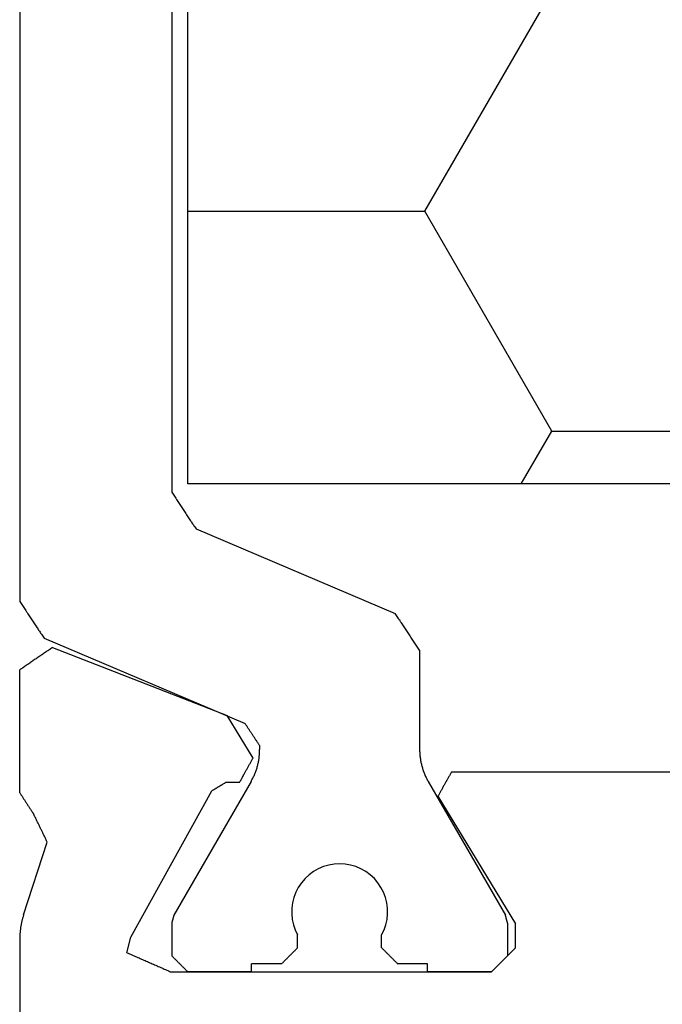
# Model space of a CAD drawing. Units: millimetres. Extents: x 0 to 2903, y -1931 to -50.
# Drawn here: x 1925 to 1933, y -1854 to -1841 of the extents above; entities that cross this region are included whole.
import ezdxf

# ---------------------------------------------------------------- set-up
doc = ezdxf.new("R2010")
doc.units = ezdxf.units.MM
doc.layers.add('CrossSectionsProfils', color=7, linetype='Continuous')

# ---------------------------------------------------------------- blocks, each defined once
blk = doc.blocks.new('04_29068_X', base_point=(2074.33, -1054.486))
at = {"layer": 'CrossSectionsProfils'}
for p, q in [((2115.73, -1071.487), (2115.73, -1065.786)), ((2109.83, -1071.086), (2109.822, -1071.095)), ((2109.83, -1071.086), (2109.824, -1071.092)), ((2113.847, -1071.086), (2109.83, -1071.086)), ((2109.83, -1071.086), (2110.63, -1071.086)), ((2112.83, -1071.086), (2113.63, -1071.086)), ((2113.635, -1071.092), (2113.63, -1071.086)), ((2113.862, -1071.093), (2113.847, -1071.086)), ((2109.708, -1071.209), (2109.702, -1071.214)), ((2109.713, -1071.203), (2109.705, -1071.211)), ((2109.713, -1071.203), (2109.708, -1071.209)), ((2109.722, -1071.195), (2109.713, -1071.203)), ((2109.719, -1071.197), (2109.713, -1071.203)), ((2109.724, -1071.192), (2109.719, -1071.197)), ((2109.73, -1071.186), (2109.722, -1071.195)), ((2109.73, -1071.186), (2109.724, -1071.192)), ((2109.738, -1071.178), (2109.73, -1071.186)), ((2109.735, -1071.181), (2109.73, -1071.186)), ((2109.741, -1071.175), (2109.735, -1071.181)), ((2109.747, -1071.17), (2109.738, -1071.178)), ((2109.747, -1071.17), (2109.741, -1071.175)), ((2109.755, -1071.161), (2109.747, -1071.17)), ((2109.752, -1071.164), (2109.747, -1071.17)), ((2109.758, -1071.159), (2109.752, -1071.164)), ((2109.763, -1071.153), (2109.755, -1071.161)), ((2109.763, -1071.153), (2109.758, -1071.159)), ((2109.772, -1071.145), (2109.763, -1071.153)), ((2109.769, -1071.147), (2109.763, -1071.153)), ((2109.774, -1071.142), (2109.769, -1071.147)), ((2109.78, -1071.136), (2109.772, -1071.145)), ((2109.78, -1071.136), (2109.774, -1071.142)), ((2109.788, -1071.128), (2109.78, -1071.136)), ((2109.785, -1071.131), (2109.78, -1071.136)), ((2109.791, -1071.125), (2109.785, -1071.131)), ((2109.797, -1071.12), (2109.788, -1071.128)), ((2109.797, -1071.12), (2109.791, -1071.125)), ((2109.805, -1071.111), (2109.797, -1071.12)), ((2109.802, -1071.114), (2109.797, -1071.12)), ((2109.808, -1071.109), (2109.802, -1071.114)), ((2109.813, -1071.103), (2109.805, -1071.111)), ((2109.813, -1071.103), (2109.808, -1071.109)), ((2109.822, -1071.095), (2109.813, -1071.103)), ((2109.819, -1071.097), (2109.813, -1071.103)), ((2109.824, -1071.092), (2109.819, -1071.097)), ((2113.877, -1071.1), (2113.862, -1071.093)), ((2113.892, -1071.106), (2113.877, -1071.1)), ((2113.907, -1071.113), (2113.892, -1071.106)), ((2113.922, -1071.119), (2113.907, -1071.113)), ((2113.937, -1071.126), (2113.922, -1071.119)), ((2113.952, -1071.133), (2113.937, -1071.126)), ((2113.967, -1071.139), (2113.952, -1071.133)), ((2113.982, -1071.146), (2113.967, -1071.139)), ((2113.997, -1071.152), (2113.982, -1071.146)), ((2114.012, -1071.159), (2113.997, -1071.152)), ((2114.028, -1071.166), (2114.012, -1071.159)), ((2114.043, -1071.172), (2114.028, -1071.166)), ((2114.058, -1071.179), (2114.043, -1071.172)), ((2114.073, -1071.185), (2114.058, -1071.179)), ((2114.088, -1071.192), (2114.073, -1071.185)), ((2114.103, -1071.199), (2114.088, -1071.192)), ((2114.118, -1071.205), (2114.103, -1071.199)), ((2114.133, -1071.212), (2114.118, -1071.205)), ((2109.588, -1071.328), (2109.58, -1071.336)), ((2109.597, -1071.32), (2109.588, -1071.328)), ((2109.605, -1071.311), (2109.597, -1071.32)), ((2109.613, -1071.303), (2109.605, -1071.311)), ((2109.622, -1071.295), (2109.613, -1071.303)), ((2109.63, -1071.286), (2109.622, -1071.295)), ((2109.638, -1071.278), (2109.63, -1071.286)), ((2109.635, -1071.281), (2109.63, -1071.286)), ((2109.641, -1071.275), (2109.635, -1071.281)), ((2109.647, -1071.27), (2109.638, -1071.278)), ((2109.647, -1071.27), (2109.641, -1071.275)), ((2109.655, -1071.261), (2109.647, -1071.27)), ((2109.652, -1071.264), (2109.647, -1071.27)), ((2109.658, -1071.259), (2109.652, -1071.264)), ((2109.663, -1071.253), (2109.655, -1071.261)), ((2109.663, -1071.253), (2109.658, -1071.259)), ((2109.672, -1071.245), (2109.663, -1071.253)), ((2109.669, -1071.247), (2109.663, -1071.253)), ((2109.674, -1071.242), (2109.669, -1071.247)), ((2109.68, -1071.236), (2109.672, -1071.245)), ((2109.68, -1071.236), (2109.674, -1071.242)), ((2109.688, -1071.228), (2109.68, -1071.236)), ((2109.685, -1071.231), (2109.68, -1071.236)), ((2109.691, -1071.225), (2109.685, -1071.231)), ((2109.697, -1071.22), (2109.688, -1071.228)), ((2109.697, -1071.22), (2109.691, -1071.225)), ((2109.705, -1071.211), (2109.697, -1071.22)), ((2109.702, -1071.214), (2109.697, -1071.22)), ((2114.148, -1071.218), (2114.133, -1071.212)), ((2114.163, -1071.225), (2114.148, -1071.218)), ((2114.178, -1071.232), (2114.163, -1071.225)), ((2114.193, -1071.238), (2114.178, -1071.232)), ((2114.208, -1071.245), (2114.193, -1071.238)), ((2114.223, -1071.251), (2114.208, -1071.245)), ((2114.238, -1071.258), (2114.223, -1071.251)), ((2114.253, -1071.265), (2114.238, -1071.258)), ((2114.268, -1071.271), (2114.253, -1071.265)), ((2114.283, -1071.278), (2114.268, -1071.271)), ((2114.298, -1071.284), (2114.283, -1071.278)), ((2114.313, -1071.291), (2114.298, -1071.284)), ((2114.328, -1071.298), (2114.313, -1071.291)), ((2114.343, -1071.304), (2114.328, -1071.298)), ((2114.389, -1071.324), (2114.34, -1071.518)), ((2114.358, -1071.311), (2114.343, -1071.304)), ((2114.373, -1071.317), (2114.358, -1071.311)), ((2114.389, -1071.324), (2114.373, -1071.317)), ((2109.538, -1071.378), (2109.53, -1071.386)), ((2109.53, -1071.386), (2109.53, -1071.686)), ((2109.547, -1071.37), (2109.538, -1071.378)), ((2109.555, -1071.361), (2109.547, -1071.37)), ((2109.563, -1071.353), (2109.555, -1071.361)), ((2109.572, -1071.345), (2109.563, -1071.353)), ((2109.58, -1071.336), (2109.572, -1071.345)), ((2114.34, -1071.518), (2113.327, -1073.348)), ((2115.725, -1071.583), (2115.726, -1071.574)), ((2115.726, -1071.574), (2115.727, -1071.566)), ((2115.727, -1071.557), (2115.728, -1071.548)), ((2115.727, -1071.566), (2115.727, -1071.557)), ((2115.728, -1071.548), (2115.729, -1071.539)), ((2115.729, -1071.522), (2115.73, -1071.513)), ((2115.729, -1071.531), (2115.729, -1071.522)), ((2115.729, -1071.539), (2115.729, -1071.531)), ((2115.73, -1071.496), (2115.73, -1071.487)), ((2115.73, -1071.504), (2115.73, -1071.496)), ((2115.73, -1071.513), (2115.73, -1071.504)), ((2110.501, -1073.282), (2109.53, -1071.686)), ((2115.706, -1071.704), (2115.708, -1071.695)), ((2115.708, -1071.695), (2115.71, -1071.687)), ((2115.71, -1071.687), (2115.711, -1071.678)), ((2115.711, -1071.678), (2115.713, -1071.67)), ((2115.713, -1071.67), (2115.715, -1071.661)), ((2115.715, -1071.661), (2115.716, -1071.652)), ((2115.716, -1071.652), (2115.718, -1071.644)), ((2115.718, -1071.644), (2115.719, -1071.635)), ((2115.719, -1071.635), (2115.72, -1071.627)), ((2115.72, -1071.627), (2115.721, -1071.618)), ((2115.721, -1071.618), (2115.722, -1071.609)), ((2115.722, -1071.609), (2115.723, -1071.6)), ((2115.723, -1071.6), (2115.724, -1071.592)), ((2115.724, -1071.592), (2115.725, -1071.583)), ((2115.681, -1071.797), (2115.385, -1072.705)), ((2115.681, -1071.797), (2115.683, -1071.789)), ((2115.683, -1071.789), (2115.686, -1071.78)), ((2115.686, -1071.78), (2115.688, -1071.772)), ((2115.688, -1071.772), (2115.691, -1071.763)), ((2115.691, -1071.763), (2115.693, -1071.755)), ((2115.693, -1071.755), (2115.696, -1071.747)), ((2115.696, -1071.747), (2115.698, -1071.738)), ((2115.698, -1071.738), (2115.7, -1071.73)), ((2115.7, -1071.73), (2115.702, -1071.721)), ((2115.702, -1071.721), (2115.704, -1071.713)), ((2115.704, -1071.713), (2115.706, -1071.704)), ((2115.385, -1072.705), (2115.389, -1072.715)), ((2115.389, -1072.715), (2115.394, -1072.725)), ((2115.394, -1072.725), (2115.399, -1072.734)), ((2115.399, -1072.734), (2115.403, -1072.744)), ((2115.403, -1072.744), (2115.408, -1072.753)), ((2115.408, -1072.753), (2115.413, -1072.763)), ((2115.413, -1072.763), (2115.417, -1072.773)), ((2115.417, -1072.773), (2115.422, -1072.782)), ((2115.422, -1072.782), (2115.427, -1072.792)), ((2115.427, -1072.792), (2115.431, -1072.802)), ((2115.431, -1072.802), (2115.436, -1072.811)), ((2115.436, -1072.811), (2115.441, -1072.821)), ((2115.441, -1072.821), (2115.445, -1072.83)), ((2115.445, -1072.83), (2115.45, -1072.84)), ((2115.45, -1072.84), (2115.455, -1072.85)), ((2115.455, -1072.85), (2115.459, -1072.859)), ((2115.459, -1072.859), (2115.464, -1072.869)), ((2115.464, -1072.869), (2115.469, -1072.878)), ((2115.469, -1072.878), (2115.473, -1072.888)), ((2115.473, -1072.888), (2115.478, -1072.898)), ((2115.478, -1072.898), (2115.483, -1072.907)), ((2115.483, -1072.907), (2115.487, -1072.917)), ((2115.487, -1072.917), (2115.492, -1072.927)), ((2115.492, -1072.927), (2115.497, -1072.936)), ((2115.497, -1072.936), (2115.501, -1072.946)), ((2115.501, -1072.946), (2115.506, -1072.955)), ((2115.506, -1072.955), (2115.511, -1072.965)), ((2115.511, -1072.965), (2115.515, -1072.975)), ((2115.515, -1072.975), (2115.52, -1072.984)), ((2115.52, -1072.984), (2115.525, -1072.994)), ((2115.525, -1072.994), (2115.529, -1073.003)), ((2115.529, -1073.003), (2115.534, -1073.013)), ((2115.534, -1073.013), (2115.539, -1073.023)), ((2115.539, -1073.023), (2115.543, -1073.032)), ((2115.543, -1073.032), (2115.548, -1073.042)), ((2115.548, -1073.042), (2115.553, -1073.051)), ((2115.558, -1073.059), (2115.553, -1073.051)), ((2115.563, -1073.067), (2115.558, -1073.059)), ((2115.568, -1073.074), (2115.563, -1073.067)), ((2115.572, -1073.082), (2115.568, -1073.074)), ((2115.577, -1073.09), (2115.572, -1073.082)), ((2115.582, -1073.097), (2115.577, -1073.09)), ((2115.587, -1073.105), (2115.582, -1073.097)), ((2115.592, -1073.112), (2115.587, -1073.105)), ((2115.597, -1073.12), (2115.592, -1073.112)), ((2115.602, -1073.128), (2115.597, -1073.12)), ((2115.607, -1073.135), (2115.602, -1073.128)), ((2115.612, -1073.143), (2115.607, -1073.135)), ((2115.617, -1073.15), (2115.612, -1073.143)), ((2115.622, -1073.158), (2115.617, -1073.15)), ((2115.627, -1073.166), (2115.622, -1073.158)), ((2115.631, -1073.173), (2115.627, -1073.166)), ((2115.636, -1073.181), (2115.631, -1073.173)), ((2115.641, -1073.188), (2115.636, -1073.181)), ((2110.487, -1073.308), (2110.491, -1073.299)), ((2110.491, -1073.299), (2110.496, -1073.291)), ((2110.496, -1073.291), (2110.501, -1073.282)), ((2115.646, -1073.196), (2115.641, -1073.188)), ((2115.651, -1073.204), (2115.646, -1073.196)), ((2115.656, -1073.211), (2115.651, -1073.204)), ((2115.661, -1073.219), (2115.656, -1073.211)), ((2115.666, -1073.226), (2115.661, -1073.219)), ((2115.671, -1073.234), (2115.666, -1073.226)), ((2115.676, -1073.242), (2115.671, -1073.234)), ((2115.681, -1073.249), (2115.676, -1073.242)), ((2115.686, -1073.257), (2115.681, -1073.249)), ((2115.691, -1073.264), (2115.686, -1073.257)), ((2115.695, -1073.272), (2115.691, -1073.264)), ((2115.7, -1073.28), (2115.695, -1073.272)), ((2115.705, -1073.287), (2115.7, -1073.28)), ((2115.71, -1073.295), (2115.705, -1073.287)), ((2115.715, -1073.302), (2115.71, -1073.295)), ((2115.72, -1073.31), (2115.715, -1073.302)), ((2110.415, -1073.434), (2110.42, -1073.426)), ((2110.42, -1073.426), (2110.425, -1073.418)), ((2110.425, -1073.418), (2110.43, -1073.409)), ((2110.43, -1073.409), (2110.434, -1073.401)), ((2110.434, -1073.401), (2110.439, -1073.392)), ((2110.439, -1073.392), (2110.444, -1073.384)), ((2110.444, -1073.384), (2110.449, -1073.375)), ((2110.449, -1073.375), (2110.453, -1073.367)), ((2110.453, -1073.367), (2110.458, -1073.358)), ((2110.458, -1073.358), (2110.463, -1073.35)), ((2110.463, -1073.35), (2110.468, -1073.342)), ((2110.468, -1073.342), (2110.472, -1073.333)), ((2110.472, -1073.333), (2110.477, -1073.325)), ((2110.477, -1073.325), (2110.482, -1073.316)), ((2110.482, -1073.316), (2110.487, -1073.308)), ((2113.194, -1073.428), (2113.199, -1073.425)), ((2113.199, -1073.425), (2113.204, -1073.422)), ((2113.204, -1073.422), (2113.208, -1073.419)), ((2113.208, -1073.419), (2113.213, -1073.417)), ((2113.213, -1073.417), (2113.218, -1073.414)), ((2113.218, -1073.414), (2113.223, -1073.411)), ((2113.223, -1073.411), (2113.227, -1073.408)), ((2113.227, -1073.408), (2113.232, -1073.405)), ((2113.232, -1073.405), (2113.237, -1073.402)), ((2113.237, -1073.402), (2113.242, -1073.399)), ((2113.242, -1073.399), (2113.246, -1073.397)), ((2113.246, -1073.397), (2113.251, -1073.394)), ((2113.251, -1073.394), (2113.256, -1073.391)), ((2113.256, -1073.391), (2113.261, -1073.388)), ((2113.261, -1073.388), (2113.265, -1073.385)), ((2113.265, -1073.385), (2113.27, -1073.382)), ((2113.27, -1073.382), (2113.275, -1073.379)), ((2113.275, -1073.379), (2113.28, -1073.377)), ((2113.28, -1073.377), (2113.284, -1073.374)), ((2113.284, -1073.374), (2113.289, -1073.371)), ((2113.289, -1073.371), (2113.294, -1073.368)), ((2113.294, -1073.368), (2113.299, -1073.365)), ((2113.299, -1073.365), (2113.303, -1073.362)), ((2113.303, -1073.362), (2113.308, -1073.359)), ((2113.308, -1073.359), (2113.313, -1073.356)), ((2113.313, -1073.356), (2113.318, -1073.354)), ((2113.318, -1073.354), (2113.323, -1073.351)), ((2113.323, -1073.351), (2113.327, -1073.348)), ((2115.725, -1073.318), (2115.72, -1073.31)), ((2115.73, -1073.325), (2115.725, -1073.318)), ((2115.73, -1073.325), (2115.73, -1074.86)), ((2110.349, -1073.553), (2110.354, -1073.544)), ((2110.354, -1073.544), (2110.358, -1073.536)), ((2110.358, -1073.536), (2110.363, -1073.527)), ((2110.363, -1073.527), (2110.368, -1073.519)), ((2110.368, -1073.519), (2110.373, -1073.51)), ((2110.373, -1073.51), (2110.377, -1073.502)), ((2110.377, -1073.502), (2110.382, -1073.493)), ((2110.382, -1073.493), (2110.387, -1073.485)), ((2110.387, -1073.485), (2110.392, -1073.477)), ((2110.392, -1073.477), (2110.396, -1073.468)), ((2110.396, -1073.468), (2110.401, -1073.46)), ((2110.401, -1073.46), (2110.406, -1073.451)), ((2110.406, -1073.451), (2110.411, -1073.443)), ((2110.411, -1073.443), (2110.415, -1073.434)), ((2112.93, -1073.547), (2112.925, -1073.555)), ((2112.934, -1073.538), (2112.93, -1073.547)), ((2112.939, -1073.53), (2112.934, -1073.538)), ((2112.944, -1073.521), (2112.939, -1073.53)), ((2112.948, -1073.513), (2112.944, -1073.521)), ((2112.953, -1073.505), (2112.948, -1073.513)), ((2112.958, -1073.496), (2112.953, -1073.505)), ((2112.962, -1073.488), (2112.958, -1073.496)), ((2112.967, -1073.479), (2112.962, -1073.488)), ((2112.972, -1073.471), (2112.967, -1073.479)), ((2112.976, -1073.463), (2112.972, -1073.471)), ((2112.981, -1073.454), (2112.976, -1073.463)), ((2112.981, -1073.454), (2113.156, -1073.451)), ((2113.156, -1073.451), (2113.161, -1073.448)), ((2113.161, -1073.448), (2113.165, -1073.445)), ((2113.165, -1073.445), (2113.17, -1073.442)), ((2113.17, -1073.442), (2113.175, -1073.44)), ((2113.175, -1073.44), (2113.18, -1073.437)), ((2113.18, -1073.437), (2113.184, -1073.434)), ((2113.184, -1073.434), (2113.189, -1073.431)), ((2113.189, -1073.431), (2113.194, -1073.428)), ((2110.33, -1073.586), (2106.73, -1073.586)), ((2110.33, -1073.586), (2110.335, -1073.578)), ((2110.335, -1073.578), (2110.339, -1073.569)), ((2110.339, -1073.569), (2110.344, -1073.561)), ((2110.344, -1073.561), (2110.349, -1073.553)), ((2112.86, -1073.673), (2112.855, -1073.681)), ((2112.864, -1073.665), (2112.86, -1073.673)), ((2112.869, -1073.656), (2112.864, -1073.665)), ((2112.874, -1073.648), (2112.869, -1073.656)), ((2112.878, -1073.639), (2112.874, -1073.648)), ((2112.883, -1073.631), (2112.878, -1073.639)), ((2112.888, -1073.622), (2112.883, -1073.631)), ((2112.892, -1073.614), (2112.888, -1073.622)), ((2112.897, -1073.606), (2112.892, -1073.614)), ((2112.902, -1073.597), (2112.897, -1073.606)), ((2112.906, -1073.589), (2112.902, -1073.597)), ((2112.911, -1073.58), (2112.906, -1073.589)), ((2112.916, -1073.572), (2112.911, -1073.58)), ((2112.92, -1073.564), (2112.916, -1073.572)), ((2112.925, -1073.555), (2112.92, -1073.564)), ((2112.818, -1073.749), (2112.813, -1073.757)), ((2112.813, -1073.757), (2113.135, -1074.292)), ((2112.822, -1073.74), (2112.818, -1073.749)), ((2112.827, -1073.732), (2112.822, -1073.74)), ((2112.832, -1073.724), (2112.827, -1073.732)), ((2112.836, -1073.715), (2112.832, -1073.724)), ((2112.841, -1073.707), (2112.836, -1073.715)), ((2112.846, -1073.698), (2112.841, -1073.707)), ((2112.85, -1073.69), (2112.846, -1073.698)), ((2112.855, -1073.681), (2112.85, -1073.69)), ((2115.321, -1075.14), (2113.135, -1074.292)), ((2115.662, -1074.907), (2115.673, -1074.899)), ((2115.673, -1074.899), (2115.684, -1074.892)), ((2115.684, -1074.892), (2115.696, -1074.884)), ((2115.696, -1074.884), (2115.707, -1074.876)), ((2115.707, -1074.876), (2115.719, -1074.868)), ((2115.719, -1074.868), (2115.73, -1074.86)), ((2115.48, -1075.031), (2115.492, -1075.024)), ((2115.492, -1075.024), (2115.503, -1075.016)), ((2115.503, -1075.016), (2115.514, -1075.008)), ((2115.514, -1075.008), (2115.526, -1075)), ((2115.526, -1075), (2115.537, -1074.993)), ((2115.537, -1074.993), (2115.548, -1074.985)), ((2115.548, -1074.985), (2115.56, -1074.977)), ((2115.56, -1074.977), (2115.571, -1074.969)), ((2115.571, -1074.969), (2115.582, -1074.961)), ((2115.582, -1074.961), (2115.594, -1074.954)), ((2115.594, -1074.954), (2115.605, -1074.946)), ((2115.605, -1074.946), (2115.616, -1074.938)), ((2115.616, -1074.938), (2115.628, -1074.93)), ((2115.628, -1074.93), (2115.639, -1074.923)), ((2115.639, -1074.923), (2115.65, -1074.915)), ((2115.65, -1074.915), (2115.662, -1074.907)), ((2115.321, -1075.14), (2115.333, -1075.132)), ((2115.333, -1075.132), (2115.344, -1075.125)), ((2115.344, -1075.125), (2115.355, -1075.117)), ((2115.355, -1075.117), (2115.367, -1075.109)), ((2115.367, -1075.109), (2115.378, -1075.101)), ((2115.378, -1075.101), (2115.389, -1075.094)), ((2115.389, -1075.094), (2115.401, -1075.086)), ((2115.401, -1075.086), (2115.412, -1075.078)), ((2115.412, -1075.078), (2115.423, -1075.07)), ((2115.423, -1075.07), (2115.435, -1075.062)), ((2115.435, -1075.062), (2115.446, -1075.055)), ((2115.446, -1075.055), (2115.458, -1075.047)), ((2115.458, -1075.047), (2115.469, -1075.039)), ((2115.469, -1075.039), (2115.48, -1075.031))]:
    blk.add_line(p, q, dxfattribs=at)
at = {"layer": 'CrossSectionsProfils', "color": 1}
for p, q in [((2110.63, -1071.086), (2110.63, -1071.186)), ((2112.83, -1071.086), (2112.83, -1071.186)), ((2110.63, -1071.186), (2111.005, -1071.186)), ((2111.01, -1071.192), (2111.005, -1071.186)), ((2111.016, -1071.197), (2111.01, -1071.192)), ((2111.022, -1071.203), (2111.016, -1071.197)), ((2111.027, -1071.209), (2111.022, -1071.203)), ((2111.033, -1071.214), (2111.027, -1071.209)), ((2112.433, -1071.209), (2112.427, -1071.214)), ((2112.438, -1071.203), (2112.433, -1071.209)), ((2112.444, -1071.197), (2112.438, -1071.203)), ((2112.449, -1071.192), (2112.444, -1071.197)), ((2112.455, -1071.186), (2112.449, -1071.192)), ((2112.455, -1071.186), (2112.83, -1071.186)), ((2113.641, -1071.097), (2113.635, -1071.092)), ((2113.647, -1071.103), (2113.641, -1071.097)), ((2113.652, -1071.109), (2113.647, -1071.103)), ((2113.658, -1071.114), (2113.652, -1071.109)), ((2113.663, -1071.12), (2113.658, -1071.114)), ((2113.669, -1071.125), (2113.663, -1071.12)), ((2113.674, -1071.131), (2113.669, -1071.125)), ((2113.68, -1071.136), (2113.674, -1071.131)), ((2113.685, -1071.142), (2113.68, -1071.136)), ((2113.691, -1071.147), (2113.685, -1071.142)), ((2113.697, -1071.153), (2113.691, -1071.147)), ((2113.702, -1071.159), (2113.697, -1071.153)), ((2113.708, -1071.164), (2113.702, -1071.159)), ((2113.713, -1071.17), (2113.708, -1071.164)), ((2113.719, -1071.175), (2113.713, -1071.17)), ((2113.724, -1071.181), (2113.719, -1071.175)), ((2113.73, -1071.186), (2113.724, -1071.181)), ((2113.735, -1071.192), (2113.73, -1071.186)), ((2113.741, -1071.197), (2113.735, -1071.192)), ((2113.747, -1071.203), (2113.741, -1071.197)), ((2113.752, -1071.209), (2113.747, -1071.203)), ((2113.758, -1071.214), (2113.752, -1071.209)), ((2109.63, -1071.693), (2109.63, -1071.286)), ((2111.038, -1071.22), (2111.033, -1071.214)), ((2111.044, -1071.225), (2111.038, -1071.22)), ((2111.049, -1071.231), (2111.044, -1071.225)), ((2111.055, -1071.236), (2111.049, -1071.231)), ((2111.06, -1071.242), (2111.055, -1071.236)), ((2111.066, -1071.247), (2111.06, -1071.242)), ((2111.072, -1071.253), (2111.066, -1071.247)), ((2111.077, -1071.259), (2111.072, -1071.253)), ((2111.083, -1071.264), (2111.077, -1071.259)), ((2111.088, -1071.27), (2111.083, -1071.264)), ((2111.094, -1071.275), (2111.088, -1071.27)), ((2111.099, -1071.281), (2111.094, -1071.275)), ((2111.105, -1071.286), (2111.099, -1071.281)), ((2111.11, -1071.292), (2111.105, -1071.286)), ((2111.116, -1071.297), (2111.11, -1071.292)), ((2111.122, -1071.303), (2111.116, -1071.297)), ((2111.127, -1071.309), (2111.122, -1071.303)), ((2111.133, -1071.314), (2111.127, -1071.309)), ((2111.138, -1071.32), (2111.133, -1071.314)), ((2111.144, -1071.325), (2111.138, -1071.32)), ((2111.149, -1071.331), (2111.144, -1071.325)), ((2111.155, -1071.336), (2111.149, -1071.331)), ((2112.31, -1071.331), (2112.305, -1071.336)), ((2112.316, -1071.325), (2112.31, -1071.331)), ((2112.322, -1071.32), (2112.316, -1071.325)), ((2112.327, -1071.314), (2112.322, -1071.32)), ((2112.333, -1071.309), (2112.327, -1071.314)), ((2112.338, -1071.303), (2112.333, -1071.309)), ((2112.344, -1071.297), (2112.338, -1071.303)), ((2112.349, -1071.292), (2112.344, -1071.297)), ((2112.355, -1071.286), (2112.349, -1071.292)), ((2112.36, -1071.281), (2112.355, -1071.286)), ((2112.366, -1071.275), (2112.36, -1071.281)), ((2112.372, -1071.27), (2112.366, -1071.275)), ((2112.377, -1071.264), (2112.372, -1071.27)), ((2112.383, -1071.259), (2112.377, -1071.264)), ((2112.388, -1071.253), (2112.383, -1071.259)), ((2112.394, -1071.247), (2112.388, -1071.253)), ((2112.399, -1071.242), (2112.394, -1071.247)), ((2112.405, -1071.236), (2112.399, -1071.242)), ((2112.41, -1071.231), (2112.405, -1071.236)), ((2112.416, -1071.225), (2112.41, -1071.231)), ((2112.422, -1071.22), (2112.416, -1071.225)), ((2112.427, -1071.214), (2112.422, -1071.22)), ((2113.763, -1071.22), (2113.758, -1071.214)), ((2113.769, -1071.225), (2113.763, -1071.22)), ((2113.774, -1071.231), (2113.769, -1071.225)), ((2113.78, -1071.236), (2113.774, -1071.231)), ((2113.785, -1071.242), (2113.78, -1071.236)), ((2113.791, -1071.247), (2113.785, -1071.242)), ((2113.797, -1071.253), (2113.791, -1071.247)), ((2113.802, -1071.259), (2113.797, -1071.253)), ((2113.808, -1071.264), (2113.802, -1071.259)), ((2113.813, -1071.27), (2113.808, -1071.264)), ((2113.819, -1071.275), (2113.813, -1071.27)), ((2113.824, -1071.281), (2113.819, -1071.275)), ((2113.83, -1071.286), (2113.824, -1071.281)), ((2113.83, -1071.693), (2113.83, -1071.286)), ((2111.16, -1071.342), (2111.155, -1071.336)), ((2111.166, -1071.347), (2111.16, -1071.342)), ((2111.172, -1071.353), (2111.166, -1071.347)), ((2111.177, -1071.359), (2111.172, -1071.353)), ((2111.183, -1071.364), (2111.177, -1071.359)), ((2111.188, -1071.37), (2111.183, -1071.364)), ((2111.194, -1071.375), (2111.188, -1071.37)), ((2111.199, -1071.381), (2111.194, -1071.375)), ((2111.205, -1071.386), (2111.199, -1071.381)), ((2111.205, -1071.386), (2111.205, -1071.546)), ((2112.26, -1071.381), (2112.255, -1071.386)), ((2112.255, -1071.386), (2112.255, -1071.546)), ((2112.266, -1071.375), (2112.26, -1071.381)), ((2112.272, -1071.37), (2112.266, -1071.375)), ((2112.277, -1071.364), (2112.272, -1071.37)), ((2112.283, -1071.359), (2112.277, -1071.364)), ((2112.288, -1071.353), (2112.283, -1071.359)), ((2112.294, -1071.347), (2112.288, -1071.353)), ((2112.299, -1071.342), (2112.294, -1071.347)), ((2112.305, -1071.336), (2112.299, -1071.342)), ((2111.205, -1071.546), (2111.175, -1071.608)), ((2112.285, -1071.608), (2112.255, -1071.546)), ((2109.63, -1071.693), (2109.631, -1071.696)), ((2109.631, -1071.696), (2109.631, -1071.698)), ((2109.631, -1071.698), (2109.632, -1071.701)), ((2109.632, -1071.701), (2109.633, -1071.704)), ((2111.152, -1071.674), (2111.137, -1071.741)), ((2111.175, -1071.608), (2111.152, -1071.674)), ((2112.307, -1071.674), (2112.285, -1071.608)), ((2112.322, -1071.741), (2112.307, -1071.674)), ((2113.827, -1071.704), (2113.828, -1071.701)), ((2113.828, -1071.698), (2113.829, -1071.696)), ((2113.828, -1071.701), (2113.828, -1071.698)), ((2113.829, -1071.696), (2113.83, -1071.693)), ((2109.633, -1071.704), (2109.634, -1071.707)), ((2109.634, -1071.707), (2109.634, -1071.709)), ((2109.634, -1071.709), (2109.635, -1071.712)), ((2109.635, -1071.712), (2109.636, -1071.715)), ((2109.636, -1071.715), (2109.637, -1071.718)), ((2109.637, -1071.718), (2109.637, -1071.721)), ((2109.637, -1071.721), (2109.638, -1071.723)), ((2109.638, -1071.723), (2109.639, -1071.726)), ((2109.639, -1071.726), (2109.64, -1071.729)), ((2109.64, -1071.729), (2109.64, -1071.732)), ((2109.64, -1071.732), (2109.641, -1071.734)), ((2109.641, -1071.734), (2109.642, -1071.737)), ((2109.642, -1071.737), (2109.643, -1071.74)), ((2109.643, -1071.74), (2109.643, -1071.743)), ((2109.643, -1071.743), (2109.644, -1071.746)), ((2109.644, -1071.746), (2109.645, -1071.748)), ((2109.645, -1071.748), (2109.646, -1071.751)), ((2109.646, -1071.751), (2109.646, -1071.754)), ((2109.646, -1071.754), (2109.647, -1071.757)), ((2109.647, -1071.757), (2109.648, -1071.759)), ((2109.648, -1071.759), (2109.648, -1071.762)), ((2109.648, -1071.762), (2109.649, -1071.765)), ((2109.649, -1071.765), (2109.65, -1071.768)), ((2109.65, -1071.768), (2109.651, -1071.771)), ((2109.651, -1071.771), (2109.651, -1071.773)), ((2109.651, -1071.773), (2109.652, -1071.776)), ((2109.652, -1071.776), (2109.653, -1071.779)), ((2109.653, -1071.779), (2109.654, -1071.782)), ((2109.654, -1071.782), (2109.654, -1071.784)), ((2109.654, -1071.784), (2109.655, -1071.787)), ((2109.655, -1071.787), (2109.656, -1071.79)), ((2109.656, -1071.79), (2109.657, -1071.793)), ((2110.623, -1073.466), (2109.657, -1071.793)), ((2111.137, -1071.741), (2111.13, -1071.81)), ((2111.13, -1071.81), (2111.131, -1071.879)), ((2112.329, -1071.81), (2112.322, -1071.741)), ((2112.328, -1071.879), (2112.329, -1071.81)), ((2112.837, -1073.466), (2113.803, -1071.793)), ((2113.803, -1071.793), (2113.804, -1071.79)), ((2113.804, -1071.79), (2113.805, -1071.787)), ((2113.805, -1071.784), (2113.806, -1071.782)), ((2113.805, -1071.787), (2113.805, -1071.784)), ((2113.806, -1071.782), (2113.807, -1071.779)), ((2113.807, -1071.779), (2113.808, -1071.776)), ((2113.808, -1071.773), (2113.809, -1071.771)), ((2113.808, -1071.776), (2113.808, -1071.773)), ((2113.809, -1071.771), (2113.81, -1071.768)), ((2113.81, -1071.768), (2113.811, -1071.765)), ((2113.811, -1071.762), (2113.812, -1071.759)), ((2113.811, -1071.765), (2113.811, -1071.762)), ((2113.812, -1071.759), (2113.813, -1071.757)), ((2113.813, -1071.757), (2113.814, -1071.754)), ((2113.814, -1071.751), (2113.815, -1071.748)), ((2113.814, -1071.754), (2113.814, -1071.751)), ((2113.815, -1071.748), (2113.816, -1071.746)), ((2113.816, -1071.743), (2113.817, -1071.74)), ((2113.816, -1071.746), (2113.816, -1071.743)), ((2113.817, -1071.74), (2113.818, -1071.737)), ((2113.818, -1071.737), (2113.819, -1071.734)), ((2113.819, -1071.732), (2113.82, -1071.729)), ((2113.819, -1071.734), (2113.819, -1071.732)), ((2113.82, -1071.729), (2113.821, -1071.726)), ((2113.821, -1071.726), (2113.822, -1071.723)), ((2113.822, -1071.721), (2113.823, -1071.718)), ((2113.822, -1071.723), (2113.822, -1071.721)), ((2113.823, -1071.718), (2113.824, -1071.715)), ((2113.824, -1071.715), (2113.825, -1071.712)), ((2113.825, -1071.709), (2113.826, -1071.707)), ((2113.825, -1071.712), (2113.825, -1071.709)), ((2113.826, -1071.707), (2113.827, -1071.704)), ((2111.131, -1071.879), (2111.14, -1071.948)), ((2111.14, -1071.948), (2111.157, -1072.015)), ((2112.303, -1072.015), (2112.319, -1071.948)), ((2112.319, -1071.948), (2112.328, -1071.879)), ((2111.157, -1072.015), (2111.181, -1072.08)), ((2112.278, -1072.08), (2112.303, -1072.015)), ((2111.181, -1072.08), (2111.213, -1072.141)), ((2111.213, -1072.141), (2111.252, -1072.199)), ((2112.208, -1072.199), (2112.247, -1072.141)), ((2112.247, -1072.141), (2112.278, -1072.08)), ((2111.252, -1072.199), (2111.296, -1072.251)), ((2111.296, -1072.251), (2111.347, -1072.298)), ((2111.347, -1072.298), (2111.403, -1072.339)), ((2112.057, -1072.339), (2112.113, -1072.298)), ((2112.113, -1072.298), (2112.163, -1072.251)), ((2112.163, -1072.251), (2112.208, -1072.199)), ((2111.403, -1072.339), (2111.463, -1072.374)), ((2111.463, -1072.374), (2111.526, -1072.401)), ((2111.526, -1072.401), (2111.593, -1072.42)), ((2111.593, -1072.42), (2111.661, -1072.432)), ((2111.661, -1072.432), (2111.73, -1072.436)), ((2111.73, -1072.436), (2111.799, -1072.432)), ((2111.799, -1072.432), (2111.867, -1072.42)), ((2111.867, -1072.42), (2111.933, -1072.401)), ((2111.933, -1072.401), (2111.997, -1072.374)), ((2111.997, -1072.374), (2112.057, -1072.339)), ((2110.628, -1073.476), (2110.623, -1073.466)), ((2110.634, -1073.486), (2110.628, -1073.476)), ((2110.639, -1073.497), (2110.634, -1073.486)), ((2110.645, -1073.507), (2110.639, -1073.497)), ((2110.65, -1073.517), (2110.645, -1073.507)), ((2110.655, -1073.528), (2110.65, -1073.517)), ((2110.66, -1073.538), (2110.655, -1073.528)), ((2110.664, -1073.549), (2110.66, -1073.538)), ((2110.669, -1073.56), (2110.664, -1073.549)), ((2112.795, -1073.549), (2112.791, -1073.56)), ((2112.8, -1073.538), (2112.795, -1073.549)), ((2112.805, -1073.528), (2112.8, -1073.538)), ((2112.81, -1073.517), (2112.805, -1073.528)), ((2112.815, -1073.507), (2112.81, -1073.517)), ((2112.82, -1073.497), (2112.815, -1073.507)), ((2112.826, -1073.486), (2112.82, -1073.497)), ((2112.831, -1073.476), (2112.826, -1073.486)), ((2112.837, -1073.466), (2112.831, -1073.476)), ((2110.673, -1073.571), (2110.669, -1073.56)), ((2110.678, -1073.581), (2110.673, -1073.571)), ((2110.682, -1073.592), (2110.678, -1073.581)), ((2110.686, -1073.603), (2110.682, -1073.592)), ((2110.689, -1073.614), (2110.686, -1073.603)), ((2110.693, -1073.625), (2110.689, -1073.614)), ((2110.696, -1073.637), (2110.693, -1073.625)), ((2110.7, -1073.648), (2110.696, -1073.637)), ((2110.703, -1073.659), (2110.7, -1073.648)), ((2110.706, -1073.67), (2110.703, -1073.659)), ((2110.708, -1073.681), (2110.706, -1073.67)), ((2112.754, -1073.67), (2112.751, -1073.681)), ((2112.757, -1073.659), (2112.754, -1073.67)), ((2112.76, -1073.648), (2112.757, -1073.659)), ((2112.763, -1073.637), (2112.76, -1073.648)), ((2112.767, -1073.625), (2112.763, -1073.637)), ((2112.77, -1073.614), (2112.767, -1073.625)), ((2112.774, -1073.603), (2112.77, -1073.614)), ((2112.778, -1073.592), (2112.774, -1073.603)), ((2112.782, -1073.581), (2112.778, -1073.592)), ((2112.786, -1073.571), (2112.782, -1073.581)), ((2112.791, -1073.56), (2112.786, -1073.571)), ((2110.711, -1073.693), (2110.708, -1073.681)), ((2110.713, -1073.704), (2110.711, -1073.693)), ((2110.716, -1073.716), (2110.713, -1073.704)), ((2110.718, -1073.727), (2110.716, -1073.716)), ((2110.72, -1073.739), (2110.718, -1073.727)), ((2110.721, -1073.75), (2110.72, -1073.739)), ((2110.723, -1073.762), (2110.721, -1073.75)), ((2110.724, -1073.773), (2110.723, -1073.762)), ((2110.726, -1073.785), (2110.724, -1073.773)), ((2110.727, -1073.796), (2110.726, -1073.785)), ((2110.728, -1073.808), (2110.727, -1073.796)), ((2112.733, -1073.796), (2112.732, -1073.808)), ((2112.734, -1073.785), (2112.733, -1073.796)), ((2112.735, -1073.773), (2112.734, -1073.785)), ((2112.737, -1073.762), (2112.735, -1073.773)), ((2112.738, -1073.75), (2112.737, -1073.762)), ((2112.74, -1073.739), (2112.738, -1073.75)), ((2112.742, -1073.727), (2112.74, -1073.739)), ((2112.744, -1073.716), (2112.742, -1073.727)), ((2112.746, -1073.704), (2112.744, -1073.716)), ((2112.749, -1073.693), (2112.746, -1073.704)), ((2112.751, -1073.681), (2112.749, -1073.693)), ((2110.729, -1073.819), (2110.728, -1073.808)), ((2110.729, -1073.831), (2110.729, -1073.819)), ((2110.73, -1073.843), (2110.729, -1073.831)), ((2110.73, -1073.854), (2110.73, -1073.843)), ((2110.73, -1073.866), (2110.73, -1073.854)), ((2110.73, -1075.106), (2110.73, -1073.866)), ((2112.731, -1073.831), (2112.73, -1073.843)), ((2112.73, -1073.843), (2112.73, -1073.854)), ((2112.73, -1073.854), (2112.73, -1073.866)), ((2112.73, -1073.914), (2112.73, -1073.866)), ((2112.73, -1073.914), (2112.735, -1073.922)), ((2112.732, -1073.808), (2112.731, -1073.819)), ((2112.731, -1073.819), (2112.731, -1073.831)), ((2112.735, -1073.922), (2112.74, -1073.93)), ((2112.74, -1073.93), (2112.745, -1073.937)), ((2112.745, -1073.937), (2112.75, -1073.945)), ((2112.75, -1073.945), (2112.755, -1073.953)), ((2112.755, -1073.953), (2112.76, -1073.96)), ((2112.76, -1073.96), (2112.765, -1073.968)), ((2112.765, -1073.968), (2112.771, -1073.976)), ((2112.771, -1073.976), (2112.776, -1073.983)), ((2112.776, -1073.983), (2112.781, -1073.991)), ((2112.781, -1073.991), (2112.786, -1073.999)), ((2112.786, -1073.999), (2112.791, -1074.006)), ((2112.791, -1074.006), (2112.796, -1074.014)), ((2112.796, -1074.014), (2112.801, -1074.022)), ((2112.801, -1074.022), (2112.806, -1074.029)), ((2112.806, -1074.029), (2112.811, -1074.037)), ((2112.811, -1074.037), (2112.816, -1074.045)), ((2112.816, -1074.045), (2112.821, -1074.052)), ((2112.821, -1074.052), (2112.826, -1074.06)), ((2112.826, -1074.06), (2112.831, -1074.068)), ((2112.831, -1074.068), (2112.837, -1074.075)), ((2112.837, -1074.075), (2112.842, -1074.083)), ((2112.842, -1074.083), (2112.847, -1074.091)), ((2112.847, -1074.091), (2112.852, -1074.098)), ((2112.852, -1074.098), (2112.857, -1074.106)), ((2112.857, -1074.106), (2112.862, -1074.114)), ((2112.862, -1074.114), (2112.867, -1074.121)), ((2112.867, -1074.121), (2112.872, -1074.129)), ((2112.872, -1074.129), (2112.877, -1074.137)), ((2112.877, -1074.137), (2112.882, -1074.144)), ((2112.882, -1074.144), (2112.887, -1074.152)), ((2112.887, -1074.152), (2112.892, -1074.16)), ((2112.892, -1074.16), (2112.897, -1074.168)), ((2112.897, -1074.168), (2112.903, -1074.175)), ((2112.903, -1074.175), (2112.908, -1074.183)), ((2112.908, -1074.183), (2112.913, -1074.191)), ((2115.425, -1075.257), (2112.913, -1074.191)), ((2110.73, -1075.106), (2110.738, -1075.119)), ((2110.738, -1075.119), (2110.747, -1075.131)), ((2110.747, -1075.131), (2110.755, -1075.144)), ((2110.755, -1075.144), (2110.764, -1075.157)), ((2110.764, -1075.157), (2110.772, -1075.17)), ((2110.772, -1075.17), (2110.781, -1075.182)), ((2110.781, -1075.182), (2110.789, -1075.195)), ((2110.789, -1075.195), (2110.798, -1075.208)), ((2110.798, -1075.208), (2110.806, -1075.221)), ((2110.806, -1075.221), (2110.815, -1075.234)), ((2110.815, -1075.234), (2110.823, -1075.246)), ((2110.823, -1075.246), (2110.831, -1075.259)), ((2110.831, -1075.259), (2110.84, -1075.272)), ((2110.84, -1075.272), (2110.848, -1075.285)), ((2115.434, -1075.27), (2115.425, -1075.257)), ((2115.442, -1075.283), (2115.434, -1075.27)), ((2110.848, -1075.285), (2110.857, -1075.298)), ((2110.857, -1075.298), (2110.865, -1075.31)), ((2110.865, -1075.31), (2110.874, -1075.323)), ((2110.874, -1075.323), (2110.882, -1075.336)), ((2110.882, -1075.336), (2110.891, -1075.349)), ((2110.891, -1075.349), (2110.899, -1075.361)), ((2110.899, -1075.361), (2110.908, -1075.374)), ((2110.908, -1075.374), (2110.916, -1075.387)), ((2110.916, -1075.387), (2110.925, -1075.4)), ((2115.451, -1075.295), (2115.442, -1075.283)), ((2115.459, -1075.308), (2115.451, -1075.295)), ((2115.468, -1075.321), (2115.459, -1075.308)), ((2115.476, -1075.334), (2115.468, -1075.321)), ((2115.484, -1075.347), (2115.476, -1075.334)), ((2115.493, -1075.359), (2115.484, -1075.347)), ((2115.501, -1075.372), (2115.493, -1075.359)), ((2115.51, -1075.385), (2115.501, -1075.372)), ((2115.518, -1075.398), (2115.51, -1075.385)), ((2110.925, -1075.4), (2110.933, -1075.413)), ((2110.933, -1075.413), (2110.941, -1075.425)), ((2110.941, -1075.425), (2110.95, -1075.438)), ((2110.95, -1075.438), (2110.958, -1075.451)), ((2110.958, -1075.451), (2110.967, -1075.464)), ((2110.967, -1075.464), (2110.975, -1075.477)), ((2110.975, -1075.477), (2110.984, -1075.489)), ((2110.984, -1075.489), (2110.992, -1075.502)), ((2110.992, -1075.502), (2111.001, -1075.515)), ((2111.001, -1075.515), (2111.009, -1075.528)), ((2115.527, -1075.41), (2115.518, -1075.398)), ((2115.535, -1075.423), (2115.527, -1075.41)), ((2115.544, -1075.436), (2115.535, -1075.423)), ((2115.552, -1075.449), (2115.544, -1075.436)), ((2115.561, -1075.462), (2115.552, -1075.449)), ((2115.569, -1075.474), (2115.561, -1075.462)), ((2115.578, -1075.487), (2115.569, -1075.474)), ((2115.586, -1075.5), (2115.578, -1075.487)), ((2115.594, -1075.513), (2115.586, -1075.5)), ((2115.603, -1075.526), (2115.594, -1075.513)), ((2111.009, -1075.528), (2111.018, -1075.54)), ((2111.018, -1075.54), (2111.026, -1075.553)), ((2111.026, -1075.553), (2111.035, -1075.566)), ((2113.525, -1076.623), (2111.035, -1075.566)), ((2115.611, -1075.538), (2115.603, -1075.526)), ((2115.62, -1075.551), (2115.611, -1075.538)), ((2115.628, -1075.564), (2115.62, -1075.551)), ((2115.637, -1075.577), (2115.628, -1075.564)), ((2115.645, -1075.589), (2115.637, -1075.577)), ((2115.654, -1075.602), (2115.645, -1075.589)), ((2115.662, -1075.615), (2115.654, -1075.602)), ((2115.671, -1075.628), (2115.662, -1075.615)), ((2115.679, -1075.641), (2115.671, -1075.628)), ((2115.688, -1075.653), (2115.679, -1075.641)), ((2115.696, -1075.666), (2115.688, -1075.653)), ((2115.705, -1075.679), (2115.696, -1075.666)), ((2115.713, -1075.692), (2115.705, -1075.679)), ((2115.721, -1075.705), (2115.713, -1075.692)), ((2115.73, -1075.717), (2115.721, -1075.705)), ((2115.73, -1090.455), (2115.73, -1075.717)), ((2113.534, -1076.636), (2113.525, -1076.623)), ((2113.542, -1076.649), (2113.534, -1076.636)), ((2113.551, -1076.662), (2113.542, -1076.649)), ((2113.559, -1076.674), (2113.551, -1076.662)), ((2113.568, -1076.687), (2113.559, -1076.674)), ((2113.576, -1076.7), (2113.568, -1076.687)), ((2113.584, -1076.713), (2113.576, -1076.7)), ((2113.593, -1076.726), (2113.584, -1076.713)), ((2113.601, -1076.738), (2113.593, -1076.726)), ((2113.61, -1076.751), (2113.601, -1076.738)), ((2113.618, -1076.764), (2113.61, -1076.751)), ((2113.627, -1076.777), (2113.618, -1076.764)), ((2113.635, -1076.789), (2113.627, -1076.777)), ((2113.644, -1076.802), (2113.635, -1076.789)), ((2113.652, -1076.815), (2113.644, -1076.802)), ((2113.661, -1076.828), (2113.652, -1076.815)), ((2113.669, -1076.841), (2113.661, -1076.828)), ((2113.678, -1076.853), (2113.669, -1076.841)), ((2113.686, -1076.866), (2113.678, -1076.853)), ((2113.694, -1076.879), (2113.686, -1076.866)), ((2113.703, -1076.892), (2113.694, -1076.879)), ((2113.711, -1076.905), (2113.703, -1076.892)), ((2113.72, -1076.917), (2113.711, -1076.905)), ((2113.728, -1076.93), (2113.72, -1076.917)), ((2113.737, -1076.943), (2113.728, -1076.93)), ((2113.745, -1076.956), (2113.737, -1076.943)), ((2113.754, -1076.968), (2113.745, -1076.956)), ((2113.762, -1076.981), (2113.754, -1076.968)), ((2113.771, -1076.994), (2113.762, -1076.981)), ((2113.779, -1077.007), (2113.771, -1076.994)), ((2113.788, -1077.02), (2113.779, -1077.007)), ((2113.796, -1077.032), (2113.788, -1077.02)), ((2113.805, -1077.045), (2113.796, -1077.032)), ((2113.813, -1077.058), (2113.805, -1077.045)), ((2113.821, -1077.071), (2113.813, -1077.058)), ((2113.83, -1077.084), (2113.821, -1077.071)), ((2113.83, -1089.089), (2113.83, -1077.084))]:
    blk.add_line(p, q, dxfattribs=at)
blk = doc.blocks.new('240_0710_0', base_point=(2618.204, 1619.138))
at = {"layer": 'CrossSectionsProfils', "color": 1}
for p, q in [((2618.204, 1619.138), (2628.504, 1619.138)), ((2618.204, 1606.938), (2618.204, 1619.138)), ((2620.394, 1619.138), (2620.776, 1618.476)), ((2624.333, 1619.138), (2623.951, 1618.476)), ((2628.504, 1619.138), (2628.504, 1606.938)), ((2620.776, 1618.476), (2619.188, 1615.726)), ((2623.951, 1618.476), (2620.776, 1618.476)), ((2623.951, 1618.476), (2625.538, 1615.726)), ((2619.188, 1615.726), (2618.204, 1615.726)), ((2619.188, 1615.726), (2620.776, 1612.977)), ((2625.538, 1615.726), (2623.951, 1612.977)), ((2628.504, 1615.726), (2625.538, 1615.726)), ((2620.776, 1612.977), (2619.188, 1610.227)), ((2623.951, 1612.977), (2620.776, 1612.977)), ((2623.951, 1612.977), (2625.538, 1610.227)), ((2619.188, 1610.227), (2618.204, 1610.227)), ((2619.188, 1610.227), (2620.776, 1607.477)), ((2625.538, 1610.227), (2623.951, 1607.477)), ((2628.504, 1610.227), (2625.538, 1610.227)), ((2620.776, 1607.477), (2620.465, 1606.938)), ((2623.951, 1607.477), (2620.776, 1607.477)), ((2623.951, 1607.477), (2624.262, 1606.938)), ((2628.504, 1606.938), (2618.204, 1606.938))]:
    blk.add_line(p, q, dxfattribs=at)
blk = doc.blocks.new('CS_15HORL1')
at = {"layer": 'CrossSectionsProfils', "rotation": 180}
for name, p in [('04_29068_X', (1966.4, 0)), ('240_0710_0', (1937.4, 22.7))]:
    blk.add_blockref(name, p, dxfattribs=at)

msp = doc.modelspace()

# ---------------------------------------------------------------- block references
msp.add_blockref('CS_15HORL1', (0, -1870))
at = {"layer": 'CrossSectionsProfils', "rotation": 180}
for name, p in [('04_29068_X', (1966.4, -1870)), ('240_0710_0', (1937.4, -1847.3))]:
    msp.add_blockref(name, p, dxfattribs=at)

doc.saveas('drawing.dxf')
